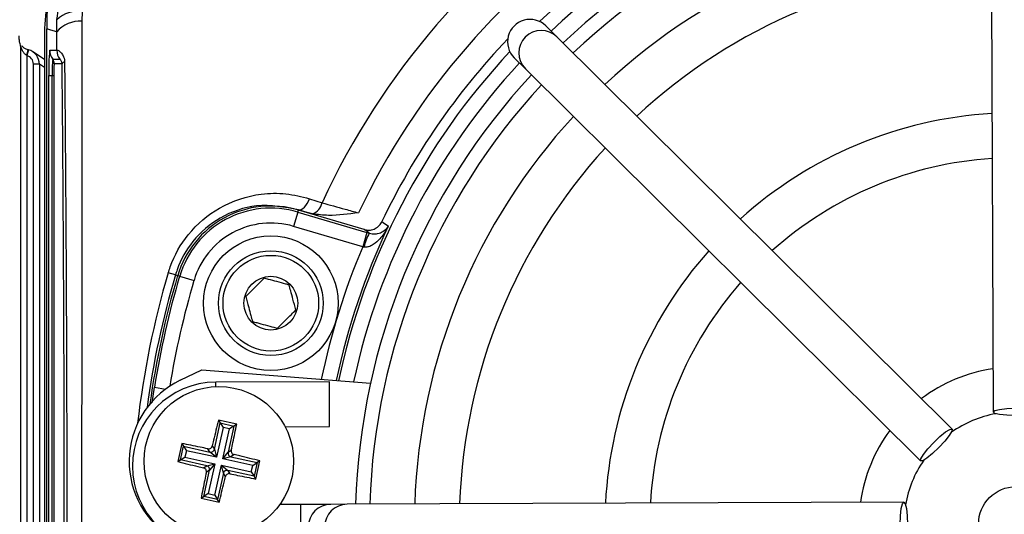
# Model space of a CAD drawing. Units: millimetres. Extents: x -5 to 599, y -5 to 425.
# Drawn here: x 110 to 124, y 237 to 243 of the extents above; entities that cross this region are included whole.
import ezdxf

# ---------------------------------------------------------------- set-up
doc = ezdxf.new("R2010")
doc.units = ezdxf.units.MM
doc.header["$PDSIZE"] = -1
doc.layers.add('DIMENSIONS', color=7, linetype='Continuous')
doc.styles.add('SLDTEXTSTYLE1', font='GOTHIC.TTF', dxfattribs={"width": 0.913})
doc.dimstyles.new('SLDDIMSTYLE3', dxfattribs={"dimtxt": 3.704167, "dimasz": 4.7625, "dimexe": 0, "dimexo": 0.0625, "dimgap": 0.926042, "dimtad": 1, "dimdec": 1, "dimlfac": 5, "dimrnd": 1e-09, "dimzin": 4, "dimdsep": 46, "dimtxsty": 'SLDTEXTSTYLE1', "dimsah": 1, "dimcen": 0.09, "dimadec": 0, "dimazin": 1, "dimtfac": 1, "dimtdec": 1, "dimtofl": 0, "dimtmove": 0, "dimatfit": 3, "dimfxl": 1, "dimfrac": 2, "dimtolj": 1, "dimtzin": 12, "dimarcsym": 0})

# ---------------------------------------------------------------- blocks, each defined once
blk = doc.blocks.new('_D_12')
at = {"layer": 'Defpoints', "color": 0}
for p in [(76.156, 255.478), (76.156, 217.478), (193.176, 217.478)]:
    blk.add_point(p, dxfattribs=at)
at = {"layer": 'DIMENSIONS', "color": 0, "lineweight": -2}
for p, q in [((76.219, 255.478), (193.176, 255.478)), ((193.176, 250.715), (193.176, 222.24)), ((76.219, 217.478), (193.176, 217.478))]:
    blk.add_line(p, q, dxfattribs=at)
at = {"layer": 'DIMENSIONS', "color": 0}
for points in [[(193.97, 250.715), (192.382, 250.715), (193.176, 255.478)], [(192.382, 222.24), (193.97, 222.24), (193.176, 217.478)]]:
    blk.add_solid(points, dxfattribs=at)
at = {"layer": 'DIMENSIONS', "color": 0, "insert": (187.45, 236.478), "char_height": 3.70417, "attachment_point": 2, "rotation": 90, "style": 'SLDTEXTSTYLE1'}
blk.add_mtext('\\A1;190.0 [7.48]', dxfattribs=at)

msp = doc.modelspace()

# ---------------------------------------------------------------- linework, layer by layer
at = {"color": 0, "linetype": 'Continuous', "lineweight": 25}
for p, q in [((123.361, 245.426), (123.39, 237.977)), ((111.199, 243.336), (111.195, 243.204)), ((110.696, 243.111), (110.696, 229.844)), ((110.86, 243.062), (110.863, 243.225)), ((117.554, 242.994), (117.405, 243.142)), ((110.728, 229.854), (110.728, 243.102)), ((110.862, 242.815), (110.86, 243.062)), ((122.843, 237.747), (117.554, 242.994)), ((110.38, 230.095), (110.38, 242.86)), ((110.46, 242.746), (110.459, 242.746)), ((110.482, 242.823), (110.46, 242.746)), ((110.46, 242.746), (110.46, 230.21)), ((110.696, 242.692), (110.539, 242.796)), ((110.766, 242.815), (110.862, 242.815)), ((116.982, 242.716), (117.132, 242.568)), ((110.548, 230.326), (110.548, 242.63)), ((110.628, 242.63), (110.548, 242.63)), ((110.628, 242.63), (110.628, 230.326)), ((110.696, 242.584), (110.628, 242.63)), ((110.806, 242.695), (110.902, 242.695)), ((110.931, 242.635), (110.826, 242.635)), ((110.754, 230.478), (110.754, 242.478)), ((110.754, 242.478), (110.799, 242.478)), ((110.799, 242.478), (110.821, 242.478)), ((110.799, 230.478), (110.799, 242.478)), ((110.821, 242.478), (110.821, 230.478)), ((117.132, 242.568), (122.42, 237.321)), ((114.242, 240.83), (114.411, 240.776)), ((114.086, 240.651), (114.029, 240.46)), ((114.086, 240.651), (114.094, 240.678)), ((114.086, 240.651), (115.011, 240.377)), ((114.095, 240.68), (114.094, 240.678)), ((114.974, 240.417), (114.094, 240.678)), ((114.21, 240.644), (114.094, 240.678)), ((114.21, 240.644), (114.095, 240.68)), ((114.283, 240.626), (114.21, 240.644)), ((114.955, 240.185), (114.029, 240.46)), ((115.011, 240.377), (114.955, 240.185)), ((115.011, 240.377), (115.043, 240.368)), ((114.971, 240.182), (114.955, 240.185)), ((112.448, 239.81), (112.353, 239.838)), ((112.448, 239.81), (112.478, 239.801)), ((112.505, 239.793), (112.478, 239.801)), ((112.505, 239.793), (112.697, 239.736)), ((112.513, 238.401), (112.803, 238.539)), ((112.803, 238.539), (115.059, 238.361)), ((114.509, 238.381), (112.989, 238.375)), ((112.989, 238.317), (112.989, 238.375)), ((114.511, 237.781), (114.509, 238.381)), ((112.139, 238.097), (112.168, 238.307)), ((112.168, 238.307), (112.317, 238.283)), ((113.268, 237.812), (113.024, 237.867)), ((113.024, 237.867), (113.047, 237.83)), ((112.969, 237.478), (113.047, 237.83)), ((113.085, 237.77), (112.996, 237.37)), ((113.047, 237.83), (113.231, 237.789)), ((113.047, 237.83), (113.085, 237.77)), ((113.082, 237.351), (113.171, 237.751)), ((113.171, 237.751), (113.085, 237.77)), ((113.231, 237.789), (113.152, 237.437)), ((113.231, 237.789), (113.171, 237.751)), ((113.268, 237.812), (113.231, 237.789)), ((113.916, 237.779), (114.511, 237.781)), ((112.534, 237.556), (112.48, 237.312)), ((112.517, 237.335), (112.558, 237.519)), ((112.534, 237.556), (112.558, 237.519)), ((112.558, 237.519), (112.909, 237.44)), ((112.558, 237.519), (112.596, 237.459)), ((112.596, 237.459), (112.576, 237.373)), ((112.996, 237.37), (112.596, 237.459)), ((112.909, 237.44), (112.882, 237.484)), ((112.941, 237.522), (112.969, 237.478)), ((112.969, 237.478), (112.996, 237.37)), ((113.152, 237.437), (113.196, 237.465)), ((112.48, 237.312), (112.517, 237.335)), ((112.517, 237.335), (112.576, 237.373)), ((112.869, 237.257), (112.517, 237.335)), ((112.576, 237.373), (112.977, 237.284)), ((112.996, 237.37), (112.909, 237.44)), ((113.082, 237.351), (113.152, 237.437)), ((113.19, 237.378), (113.082, 237.351)), ((113.482, 237.262), (113.082, 237.351)), ((113.234, 237.406), (113.19, 237.378)), ((113.19, 237.378), (113.542, 237.299)), ((113.524, 237.079), (113.579, 237.323)), ((113.579, 237.323), (113.542, 237.299)), ((112.825, 237.229), (112.869, 237.257)), ((112.828, 236.846), (112.906, 237.198)), ((112.906, 237.198), (112.863, 237.17)), ((112.869, 237.257), (112.977, 237.284)), ((112.977, 237.284), (112.887, 236.884)), ((112.977, 237.284), (112.906, 237.198)), ((112.974, 236.864), (113.063, 237.265)), ((113.09, 237.157), (113.063, 237.265)), ((113.063, 237.265), (113.149, 237.194)), ((113.063, 237.265), (113.463, 237.175)), ((113.149, 237.194), (113.177, 237.151)), ((113.501, 237.116), (113.149, 237.194)), ((113.463, 237.175), (113.482, 237.262)), ((113.482, 237.262), (113.542, 237.299)), ((113.542, 237.299), (113.501, 237.116)), ((113.09, 237.157), (113.011, 236.805)), ((113.118, 237.113), (113.09, 237.157)), ((113.463, 237.175), (113.501, 237.116)), ((113.524, 237.079), (113.501, 237.116)), ((112.791, 236.822), (112.828, 236.846)), ((112.791, 236.822), (113.035, 236.768)), ((112.887, 236.884), (112.828, 236.846)), ((113.011, 236.805), (112.828, 236.846)), ((112.887, 236.884), (112.974, 236.864)), ((112.974, 236.864), (113.011, 236.805)), ((113.035, 236.768), (113.011, 236.805)), ((114.127, 236.74), (113.845, 236.739)), ((114.527, 236.741), (114.127, 236.74)), ((114.129, 236.14), (114.127, 236.74)), ((114.746, 236.742), (114.527, 236.741)), ((122.195, 236.772), (114.746, 236.742))]:
    msp.add_line(p, q, dxfattribs=at)
at = {"color": 0, "linetype": 'Continuous', "lineweight": 25, "flags": 128}
for points in [[(110.86, 243.062), (110.78, 243.086), (110.728, 243.102)], [(114.095, 240.68), (114.113, 240.68), (114.133, 240.685), (114.154, 240.697), (114.174, 240.715), (114.194, 240.738), (114.212, 240.765), (114.228, 240.797), (114.242, 240.83)], [(115.211, 240.523), (115.229, 240.511), (115.298, 240.462)], [(115.043, 240.368), (115.013, 240.389), (114.974, 240.417)], [(123.39, 237.977), (123.413, 237.995), (123.478, 238.011), (123.575, 238.022), (123.69, 238.026), (123.805, 238.023), (123.902, 238.013), (123.967, 237.998), (123.99, 237.979), (123.968, 237.96), (123.903, 237.944), (123.805, 237.933), (123.691, 237.929), (123.576, 237.933), (123.478, 237.943), (123.413, 237.958), (123.39, 237.977)], [(122.42, 237.321), (122.423, 237.351), (122.458, 237.408), (122.519, 237.484), (122.597, 237.569), (122.68, 237.647), (122.756, 237.709), (122.813, 237.744), (122.843, 237.747), (122.84, 237.718), (122.805, 237.661), (122.744, 237.584), (122.666, 237.5), (122.582, 237.421), (122.506, 237.36), (122.449, 237.324), (122.42, 237.321)], [(122.198, 236.172), (122.179, 236.195), (122.163, 236.26), (122.152, 236.357), (122.148, 236.472), (122.151, 236.587), (122.161, 236.684), (122.177, 236.749), (122.195, 236.772), (122.214, 236.749), (122.23, 236.684), (122.241, 236.587), (122.245, 236.472), (122.242, 236.357), (122.232, 236.26), (122.216, 236.195), (122.198, 236.172)]]:
    msp.add_lwpolyline(points, dxfattribs=at)
at = {"color": 0, "linetype": 'Continuous', "lineweight": 25}
for centre, radius in [((113.725, 239.432), 0.9), ((113.725, 239.432), 0.7), ((113.725, 239.432), 0.64), ((113.725, 239.432), 0.36), ((113.029, 237.317), 1), ((123.696, 236.478), 0.5)]:
    msp.add_circle(centre, radius, dxfattribs=at)
for centre, radius, start, end in [((123.696, 236.478), 10.232, 92.1626, 155.1593), ((123.696, 236.478), 9.732, 92.5421, 154.6745), ((123.696, 236.478), 9.264, 92.9425, 133.4779), ((123.696, 236.478), 9.065, 93.1074, 133.3317), ((123.696, 236.478), 8.84, 92.1731, 133.2835), ((123.696, 236.478), 8.65, 92.1669, 133.2407), ((123.696, 236.478), 8.05, 92.364, 133.0925), ((123.696, 236.478), 7.45, 92.5361, 132.9204), ((111.149, 242.925), 0.414, 83.1327, 133.7468), ((111.17, 242.798), 0.407, 86.3978, 139.5326), ((117.343, 242.781), 0.3, 45.2582, 225.1983), ((110.301, 242.861), 0.0795, 359.8787, 14.6728), ((123.696, 236.478), 9.4, 136.3429, 154.5114), ((109.228, 243.086), 1.277, 344.5858, 348.1621), ((113.181, 242.562), 2.429, 174.0133, 181.9891), ((110.966, 242.815), 0.2, 179.9983, 216.8507), ((111.062, 242.815), 0.2, 179.9983, 216.8507), ((123.696, 236.478), 9.264, 136.9786, 168.0575), ((112.363, 242.532), 1.565, 174.0133, 181.9891), ((110.726, 242.635), 0.1, 359.9983, 36.8507), ((111.954, 242.517), 1.134, 174.0133, 181.9891), ((110.974, 242.616), 0.047, 101.4311, 155.757), ((123.696, 236.478), 9.065, 137.1249, 167.8926), ((123.696, 236.478), 8.84, 137.1731, 178.2835), ((123.696, 236.478), 8.65, 137.2158, 178.2407), ((123.696, 236.478), 8.05, 137.364, 178.0925), ((123.696, 236.478), 5.5, 93.3551, 132.1015), ((123.696, 236.478), 7.45, 137.5361, 177.9204), ((123.696, 236.478), 4.9, 93.7384, 131.7182), ((114.205, 240.822), 0.211, 291.5959, 347.4531), ((113.725, 239.432), 1.3, 73.5, 163.5), ((113.725, 239.432), 1.272, 73.5, 163.5), ((113.725, 239.432), 1.072, 73.5, 163.5), ((123.696, 236.478), 9.296, 154.624, 168.0829), ((115.596, 240.046), 0.64, 149.819, 167.6951), ((123.696, 236.478), 9.495, 157.0175, 168.2398), ((123.696, 236.478), 5.5, 138.3551, 177.1015), ((123.696, 236.478), 11.831, 163.5, 173.4575), ((123.696, 236.478), 11.731, 163.5, 172.3604), ((123.696, 236.478), 11.7, 163.5, 172.1027), ((123.696, 236.478), 11.672, 163.5, 170.9862), ((123.696, 236.478), 11.472, 163.5, 170.7478), ((123.696, 236.478), 4.9, 138.7384, 176.7182), ((123.696, 236.478), 2.1, 98.4415, 127.0151), ((113.029, 237.317), 1.2, 115.5, 235.5), ((112.993, 237.255), 1.12, 90.2283, 270.2283), ((123.696, 236.478), 1.5, 100.3382, 125.1184), ((123.696, 236.478), 2.1, 143.4415, 172.0151), ((112.92, 237.49), 0.0503, 257.9373, 346.921), ((113.202, 237.427), 0.0503, 167.9373, 256.921), ((123.696, 236.478), 1.5, 145.3382, 170.1184), ((112.857, 237.208), 0.0503, 347.9373, 76.921), ((113.139, 237.145), 0.0503, 77.9373, 166.921), ((114.528, 236.441), 0.3, 90.2582, 270.1983), ((114.747, 236.442), 0.3, 90.2582, 270.1983)]:
    msp.add_arc(centre, radius, start, end, dxfattribs=at)
for centre, major_axis, ratio, start_param, end_param in [((117.193, 242.929), (0.213, -0.211), 0.999222, 1.570796, 4.712389), ((110.428, 242.63), (0.0999, -0.0666), 0.999505, 0.587716, 1.884105), ((110.428, 242.63), (0.166, -0.111), 0.999901, 0.587716, 1.884105)]:
    msp.add_ellipse(centre, major_axis=major_axis, ratio=ratio, start_param=start_param, end_param=end_param, dxfattribs=at)
for points, knots in [([(111.196, 244.769), (111.052, 244.511), (110.763, 243.996), (110.719, 243.406), (110.696, 243.111)], [0, 0, 0, 0, 0.4999997, 1, 1, 1, 1]), ([(110.863, 243.225), (110.892, 243.471), (110.948, 243.946), (111.157, 244.419), (111.301, 244.662), (111.334, 244.715), (111.344, 244.729), (111.346, 244.733), (111.347, 244.734)], [0, 0, 0, 0, 0.454001, 0.876906, 0.968027, 0.991655, 0.996858, 1, 1, 1, 1]), ([(110.736, 243.595), (110.735, 243.565), (110.733, 243.513), (110.731, 243.428), (110.73, 243.345), (110.729, 243.271), (110.728, 243.196), (110.728, 243.146), (110.728, 243.115), (110.728, 243.102)], [0, 0, 0, 0, 0.302677, 0.528496, 0.684204, 0.845693, 0.910777, 0.965421, 1, 1, 1, 1]), ([(111.195, 243.204), (111.195, 242.73), (111.196, 241.782), (111.195, 240.332), (111.194, 238.864), (111.193, 237.284), (111.193, 235.703), (111.194, 234.132), (111.195, 232.662), (111.196, 231.2), (111.195, 230.234), (111.195, 229.751)], [0, 0, 0, 0, 0.107841, 0.215668, 0.324819, 0.433958, 0.564023, 0.672254, 0.780496, 0.890241, 1, 1, 1, 1]), ([(110.38, 242.86), (110.376, 242.877), (110.368, 242.901), (110.36, 242.945), (110.357, 242.98), (110.357, 242.996), (110.356, 243.003), (110.356, 243.008), (110.356, 243.009)], [0, 0, 0, 0, 0.595141, 0.892975, 0.967592, 0.981624, 0.995741, 1, 1, 1, 1]), ([(110.459, 242.746), (110.451, 242.751), (110.433, 242.763), (110.41, 242.793), (110.393, 242.825), (110.384, 242.849), (110.381, 242.858), (110.381, 242.86), (110.38, 242.86)], [0, 0, 0, 0, 0.162563, 0.396586, 0.690608, 0.883415, 0.958841, 1, 1, 1, 1]), ([(110.392, 242.874), (110.398, 242.868), (110.41, 242.855), (110.441, 242.835), (110.467, 242.827), (110.478, 242.824)], [0, 0, 0, 0, 0.33652, 0.719943, 1, 1, 1, 1]), ([(110.484, 242.822), (110.482, 242.823), (110.48, 242.823), (110.478, 242.824), (110.478, 242.824)], [0, 0, 0, 0, 0.785983, 1, 1, 1, 1]), ([(110.862, 242.815), (110.863, 242.816), (110.866, 242.82), (110.886, 242.813), (110.922, 242.782), (110.95, 242.739), (110.963, 242.696), (110.964, 242.671), (110.965, 242.662)], [0, 0, 0, 0, 0.097717, 0.397725, 0.634931, 0.82649, 0.93421, 1, 1, 1, 1]), ([(110.931, 242.635), (110.931, 242.642), (110.93, 242.65), (110.926, 242.664), (110.919, 242.678), (110.91, 242.69), (110.904, 242.695), (110.902, 242.695), (110.902, 242.695)], [0, 0, 0, 0, 0.094869, 0.136155, 0.321166, 0.569649, 0.894726, 1, 1, 1, 1]), ([(110.931, 230.32), (110.937, 230.956), (110.948, 232.292), (110.959, 234.373), (110.962, 236.538), (110.959, 238.518), (110.95, 240.291), (110.941, 241.6), (110.934, 242.377), (110.931, 242.635)], [0, 0, 0, 0, 0.157443, 0.331029, 0.504983, 0.678465, 0.807125, 0.935809, 1, 1, 1, 1]), ([(110.965, 242.662), (110.967, 242.403), (110.974, 241.623), (110.984, 240.308), (110.992, 238.527), (110.996, 236.539), (110.992, 234.364), (110.982, 232.274), (110.97, 230.931), (110.965, 230.294)], [0, 0, 0, 0, 0.06413, 0.192792, 0.32143, 0.494985, 0.669011, 0.84267, 1, 1, 1, 1]), ([(112.353, 239.838), (112.361, 239.865), (112.419, 240.049), (112.614, 240.389), (113.044, 240.75), (113.516, 240.901), (113.928, 240.909), (114.137, 240.857), (114.242, 240.83)], [0, 0, 0, 0, 0.03297, 0.229247, 0.453599, 0.707218, 0.853564, 1, 1, 1, 1]), ([(114.095, 240.68), (113.909, 240.716), (113.564, 240.782), (113.054, 240.609), (112.678, 240.295), (112.507, 239.995), (112.456, 239.833), (112.448, 239.81)], [0, 0, 0, 0, 0.295263, 0.550235, 0.773535, 0.967471, 1, 1, 1, 1]), ([(114.411, 240.776), (114.512, 240.747), (114.668, 240.703), (114.839, 240.657), (114.9, 240.641)], [0, 0, 0, 0, 0.646964, 1, 1, 1, 1]), ([(114.9, 240.641), (114.899, 240.641), (114.765, 240.624), (114.559, 240.593), (114.354, 240.617), (114.283, 240.626)], [0, 0, 0, 0, 0.004633, 0.651164, 1, 1, 1, 1]), ([(114.974, 240.417), (114.996, 240.413), (115.041, 240.405), (115.108, 240.421), (115.166, 240.456), (115.197, 240.495), (115.209, 240.519), (115.211, 240.523)], [0, 0, 0, 0, 0.238913, 0.477835, 0.716522, 0.954907, 1, 1, 1, 1]), ([(115.298, 240.462), (115.297, 240.461), (115.292, 240.452), (115.261, 240.392), (115.201, 240.304), (115.112, 240.222), (115.049, 240.19), (115.006, 240.18), (114.985, 240.181), (114.971, 240.182)], [0, 0, 0, 0, 0.003682, 0.072589, 0.460729, 0.7221, 0.87084, 0.916376, 1, 1, 1, 1]), ([(115.043, 240.368), (115.057, 240.364), (115.076, 240.36), (115.115, 240.358), (115.168, 240.363), (115.236, 240.392), (115.276, 240.43), (115.295, 240.457), (115.297, 240.461), (115.298, 240.462)], [0, 0, 0, 0, 0.0862372, 0.13026, 0.2801671, 0.5418486, 0.9279269, 0.9963333, 1, 1, 1, 1]), ([(113.636, 239.766), (113.601, 239.732), (113.541, 239.672), (113.453, 239.585), (113.41, 239.541), (113.39, 239.522)], [0, 0, 0, 0, 0.439117, 0.751367, 1, 1, 1, 1]), ([(113.97, 239.676), (113.955, 239.68), (113.904, 239.694), (113.809, 239.72), (113.709, 239.747), (113.655, 239.761), (113.636, 239.766)], [0, 0, 0, 0, 0.14388, 0.4875082, 0.8170068, 1, 1, 1, 1]), ([(114.059, 239.341), (114.046, 239.389), (114.025, 239.471), (113.993, 239.59), (113.977, 239.65), (113.97, 239.676)], [0, 0, 0, 0, 0.439117, 0.751367, 1, 1, 1, 1]), ([(113.39, 239.522), (113.403, 239.474), (113.425, 239.392), (113.456, 239.273), (113.472, 239.214), (113.479, 239.187)], [0, 0, 0, 0, 0.439117, 0.751367, 1, 1, 1, 1]), ([(113.813, 239.097), (113.849, 239.132), (113.909, 239.192), (113.996, 239.279), (114.04, 239.322), (114.059, 239.341)], [0, 0, 0, 0, 0.439117, 0.751367, 1, 1, 1, 1]), ([(113.479, 239.187), (113.498, 239.182), (113.552, 239.168), (113.652, 239.14), (113.747, 239.115), (113.798, 239.101), (113.813, 239.097)], [0, 0, 0, 0, 0.182993, 0.512492, 0.85612, 1, 1, 1, 1]), ([(113.024, 237.867), (113.002, 237.777), (112.974, 237.663), (112.947, 237.547), (112.941, 237.522)], [0, 0, 0, 0, 0.780424, 1, 1, 1, 1]), ([(113.196, 237.465), (113.203, 237.5), (113.228, 237.616), (113.251, 237.731), (113.268, 237.812)], [0, 0, 0, 0, 0.297257, 1, 1, 1, 1]), ([(112.882, 237.484), (112.847, 237.491), (112.731, 237.516), (112.615, 237.539), (112.534, 237.556)], [0, 0, 0, 0, 0.297257, 1, 1, 1, 1]), ([(112.882, 237.484), (112.887, 237.484), (112.898, 237.482), (112.915, 237.488), (112.929, 237.497), (112.937, 237.51), (112.94, 237.518), (112.941, 237.522)], [0, 0, 0, 0, 0.21562, 0.431258, 0.64647, 0.861454, 1, 1, 1, 1]), ([(113.196, 237.465), (113.195, 237.459), (113.194, 237.448), (113.199, 237.432), (113.209, 237.418), (113.222, 237.409), (113.23, 237.407), (113.234, 237.406)], [0, 0, 0, 0, 0.21562, 0.431258, 0.64647, 0.861454, 1, 1, 1, 1]), ([(113.579, 237.323), (113.489, 237.345), (113.375, 237.372), (113.259, 237.4), (113.234, 237.406)], [0, 0, 0, 0, 0.780424, 1, 1, 1, 1]), ([(112.48, 237.312), (112.569, 237.29), (112.684, 237.263), (112.799, 237.235), (112.825, 237.229)], [0, 0, 0, 0, 0.780424, 1, 1, 1, 1]), ([(112.863, 237.17), (112.863, 237.175), (112.864, 237.186), (112.859, 237.203), (112.849, 237.217), (112.837, 237.226), (112.828, 237.228), (112.825, 237.229)], [0, 0, 0, 0, 0.21562, 0.431258, 0.64647, 0.861454, 1, 1, 1, 1]), ([(112.863, 237.17), (112.855, 237.135), (112.831, 237.019), (112.807, 236.903), (112.791, 236.822)], [0, 0, 0, 0, 0.297257, 1, 1, 1, 1]), ([(113.035, 236.768), (113.056, 236.857), (113.084, 236.972), (113.112, 237.087), (113.118, 237.113)], [0, 0, 0, 0, 0.780424, 1, 1, 1, 1]), ([(113.177, 237.151), (113.171, 237.151), (113.16, 237.153), (113.144, 237.147), (113.13, 237.137), (113.121, 237.125), (113.119, 237.116), (113.118, 237.113)], [0, 0, 0, 0, 0.21562, 0.431258, 0.64647, 0.861454, 1, 1, 1, 1]), ([(113.177, 237.151), (113.212, 237.143), (113.328, 237.119), (113.443, 237.096), (113.524, 237.079)], [0, 0, 0, 0, 0.297257, 1, 1, 1, 1])]:
    msp.add_open_spline(points, degree=3, knots=knots, dxfattribs=at)

# ---------------------------------------------------------------- dimensions: what is measured, and where the dimension line sits
at = {"layer": 'DIMENSIONS', "color": 0}
dim = msp.add_linear_dim(base=(193.176, 217.478), p1=(76.156, 255.478), p2=(76.156, 217.478), angle=90, dimstyle='SLDDIMSTYLE3', dxfattribs=at)
dim.commit()
dim.dimension.update_dxf_attribs({"geometry": '_D_12', "text_midpoint": (193.176, 236.478), "dimtype": 160})

doc.saveas('drawing.dxf')
